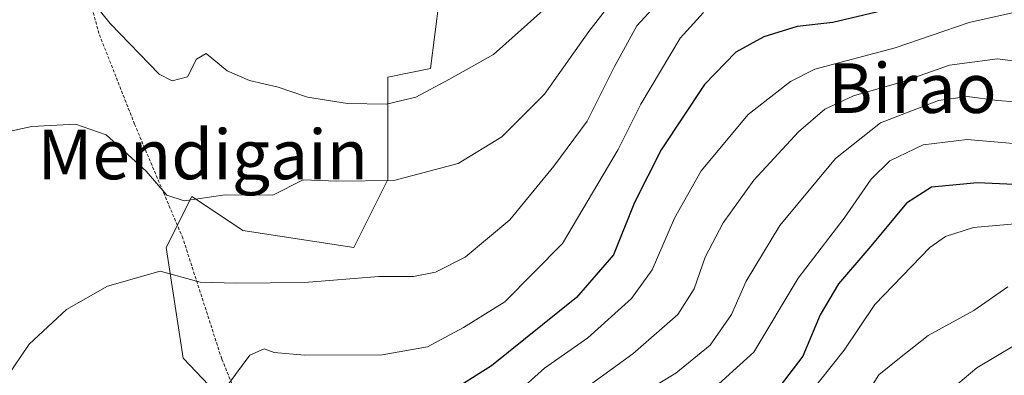
# Model space of a CAD drawing. Units: metres. Extents: x 593457 to 596893, y 4754516 to 4756876.
# Drawn here: x 595093 to 595252, y 4755736 to 4755793 of the extents above; entities that cross this region are included whole.
import ezdxf
from ezdxf.enums import TextEntityAlignment as Align

# ---------------------------------------------------------------- set-up
doc = ezdxf.new("R2010")
doc.units = ezdxf.units.M
doc.header["$MEASUREMENT"] = 0
doc.linetypes.add('TRAZOS', pattern=[0.75, 0.5, -0.25])
for name, color, linetype, lineweight in [('Alambrada', 19, 'TRAZOS', 0), ('Arbolado forestal CxS', 92, 'Continuous', 0), ('Curva de nivel maestra', 36, 'Continuous', 30), ('Curva de nivel normal', 36, 'Continuous', 0), ('Pastizal CxS', 92, 'Continuous', 0), ('Texto cartográfico', 19, 'Continuous', 0)]:
    doc.layers.add(name, color=color, linetype=linetype, lineweight=lineweight)
doc.styles.add('Arial', font='txt', dxfattribs={"height": 0.2})

# ---------------------------------------------------------------- blocks, each defined once
blk = doc.blocks.new('*U153')
at = {"layer": 'Arbolado forestal CxS', "color": 92, "linetype": 'Continuous', "lineweight": 0}
blk.add_polyline3d([(595144.2627, 4755712.7027, 643.3453), (595119.5411, 4755738.7977, 655.7591), (595116.7945, 4755756.6527, 660.3663), (595120.9149, 4755764.8925, 663.5377), (595125.5269, 4755761.8183, 662.6498), (595129.1555, 4755759.3995, 661.7428), (595147.0097, 4755756.6525, 660.4477), (595152.5047, 4755767.6391, 663.4285), (595152.5049, 4755784.1211, 670.1711), (595159.3719, 4755785.4941, 669.3232), (595160.7451, 4755796.4807, 672.9966)], dxfattribs=at)
blk = doc.blocks.new('*U155')
at = {"layer": 'Pastizal CxS', "color": 92, "linetype": 'Continuous', "lineweight": 0}
blk.add_polyline3d([(595160.7451, 4755796.4807, 672.9966), (595159.3719, 4755785.4941, 669.3232), (595152.5049, 4755784.1211, 670.1711), (595152.5047, 4755767.6391, 663.4285), (595147.0097, 4755756.6525, 660.4477), (595129.1555, 4755759.3995, 661.7428), (595125.5269, 4755761.8183, 662.6498), (595120.9149, 4755764.8925, 663.5377), (595116.7945, 4755756.6527, 660.3663), (595119.5411, 4755738.7977, 655.7591), (595144.2627, 4755712.7027, 643.3453)], dxfattribs=at)
blk = doc.blocks.new('*U218')
at = {"layer": 'Curva de nivel normal', "color": 36, "linetype": 'Continuous', "lineweight": 0}
blk.add_polyline3d([(595242.27, 4755732.92, 610), (595247.4, 4755737.22, 610), (595256.57, 4755742.74, 610)], dxfattribs=at)

msp = doc.modelspace()

# ---------------------------------------------------------------- linework, layer by layer
at = {"layer": 'Alambrada', "color": 19, "linetype": 'TRAZOS', "lineweight": 0}
msp.add_polyline3d([(595128.2401, 4755732.6101, 654.2803), (595125.7301, 4755738.7001, 655.8657), (595119.4801, 4755758.1301, 661.9219), (595111.6901, 4755776.5401, 666.3494), (595105.9601, 4755791.1601, 668.8067), (595104.2801, 4755797.3201, 670.0936), (595104.0101, 4755803.0001, 671.3136), (595104.6401, 4755813.8801, 673.8036), (595102.6901, 4755820.6001, 673.6106), (595099.4401, 4755827.0101, 674.4054), (595095.7301, 4755831.4101, 675.6717), (595091.5701, 4755834.8401, 677.3979)], dxfattribs=at)
at = {"layer": 'Arbolado forestal CxS', "color": 92, "linetype": 'Continuous', "lineweight": 0}
msp.add_polyline3d([(595169.1003, 4755817.0704, 679.06909), (595168.9871, 4755815.7099, 678.43481), (595160.7451, 4755796.4807, 672.99661), (595159.3719, 4755785.4941, 669.32317), (595152.5049, 4755784.1211, 670.17106), (595152.5047, 4755767.6391, 663.4285), (595147.0097, 4755756.6525, 660.4477), (595129.1555, 4755759.3995, 661.74281), (595125.5269, 4755761.8183, 662.64981), (595120.9149, 4755764.8925, 663.53772), (595116.7945, 4755756.6527, 660.36634), (595119.5411, 4755738.7977, 655.75905), (595144.2627, 4755712.7027, 643.34533)], dxfattribs=at)
at = {"layer": 'Curva de nivel maestra', "color": 36, "linetype": 'Continuous', "lineweight": 30}
for points in [[(595253.28, 4755829.42, 650), (595251.08, 4755823.92, 650), (595250.88, 4755816.11, 650), (595250, 4755807.5, 650), (595248.53, 4755803.81, 650), (595246.62, 4755802, 650), (595235.1, 4755795.52, 650), (595224.19, 4755792.92, 650), (595218.44, 4755792.3, 650), (595213.05, 4755790.64, 650), (595208.54, 4755788.15, 650), (595203.51, 4755782.93, 650), (595196.53, 4755772.41, 650), (595192.24, 4755763.93, 650), (595188.85, 4755755.44, 650), (595182.89, 4755748.61, 650), (595169.19, 4755737.56, 650), (595162.07, 4755733.02, 650)], [(595259.33, 4755766.52, 625), (595247.49, 4755767.08, 625), (595240.09, 4755766.36, 625), (595236.06, 4755763.81, 625), (595230.32, 4755756.86, 625), (595225.13, 4755750.77, 625), (595222.16, 4755745.77, 625), (595219.35, 4755739.11, 625), (595215.53, 4755734.1, 625)]]:
    msp.add_polyline3d(points, dxfattribs=at)
at = {"layer": 'Curva de nivel normal', "color": 36, "linetype": 'Continuous', "lineweight": 0}
for points in [[(595178.51, 4755795.8, 670), (595169.54, 4755787.78, 670), (595162.43, 4755783.8, 670), (595157.02, 4755780.92, 670), (595152.3, 4755779.77, 670), (595145.98, 4755779.88, 670), (595139.56, 4755780.92, 670), (595134.82, 4755782.52, 670), (595130.2, 4755783.59, 670), (595126.59, 4755785.14, 670), (595123.22, 4755787.92, 670), (595121.67, 4755787.01, 670), (595120.22, 4755784.17, 670), (595117.74, 4755783.54, 670), (595115.67, 4755784.59, 670), (595107.74, 4755792.77, 670), (595100.33, 4755802.03, 670)], [(595190.16, 4755798.34, 665), (595184.9, 4755791.5, 665), (595177.74, 4755781.39, 665), (595170.88, 4755774.5, 665), (595163.81, 4755770.2, 665), (595153.48, 4755767.44, 665), (595144.3, 4755767.35, 665), (595138.86, 4755767.54, 665), (595133.97, 4755765.08, 665), (595126.31, 4755765.14, 665), (595119.68, 4755764.16, 665), (595116.88, 4755765.11, 665), (595113.58, 4755768.95, 665), (595107.1, 4755774.8, 665), (595102.17, 4755776.52, 665), (595095.12, 4755776.18, 665), (595087.36, 4755774.49, 665)], [(595197.69, 4755797.92, 660), (595192.6, 4755792.38, 660), (595188.94, 4755785.75, 660), (595184.61, 4755777.01, 660), (595179.23, 4755769.75, 660), (595172.14, 4755761.11, 660), (595164.96, 4755755.11, 660), (595160.16, 4755752.66, 660), (595156.61, 4755751.98, 660), (595151.07, 4755751.98, 660), (595139.07, 4755750.98, 660), (595128.05, 4755750.92, 660), (595122.25, 4755751.07, 660), (595115.83, 4755752.84, 660), (595107.35, 4755750.4, 660), (595100.74, 4755746.66, 660), (595094.72, 4755741.04, 660), (595089.74, 4755733.72, 660)], [(595257.67, 4755795.52, 645), (595246.15, 4755792.96, 645), (595234.26, 4755788.83, 645), (595221.3, 4755785.39, 645), (595217.37, 4755783.44, 645), (595210.56, 4755778.1, 645), (595203, 4755769.04, 645), (595198.67, 4755761.38, 645), (595195.07, 4755753.03, 645), (595191.74, 4755748.4, 645), (595184.74, 4755742.1, 645), (595177.74, 4755737.21, 645), (595174.65, 4755734.4, 645)], [(595203.36, 4755794.57, 655), (595199.58, 4755790.44, 655), (595193.24, 4755779.77, 655), (595189.6, 4755772.44, 655), (595180.66, 4755757.29, 655), (595171.33, 4755747.9, 655), (595164.67, 4755743.73, 655), (595158.87, 4755740.61, 655), (595151.59, 4755739.36, 655), (595139.06, 4755739.28, 655), (595134.19, 4755739.69, 655), (595132.57, 4755740.32, 655), (595130.29, 4755739.29, 655), (595126.71, 4755734.48, 655)], [(595255.23, 4755786.49, 640), (595250.7, 4755787.07, 640), (595243.01, 4755786.06, 640), (595235.19, 4755783.34, 640), (595227.52, 4755781.11, 640), (595222.89, 4755778.97, 640), (595218.66, 4755775.31, 640), (595211.46, 4755767.49, 640), (595206.5, 4755760.65, 640), (595203.62, 4755755.07, 640), (595201.84, 4755749.96, 640), (595199.23, 4755745.84, 640), (595191.98, 4755739.52, 640), (595182.03, 4755732.27, 640)], [(595256.59, 4755779.95, 635), (595250.65, 4755780.35, 635), (595245.87, 4755781, 635), (595241.2, 4755780.36, 635), (595231.88, 4755776.74, 635), (595224.61, 4755771.01, 635), (595215.68, 4755760.2, 635), (595210.22, 4755751.22, 635), (595207.89, 4755745.84, 635), (595204.44, 4755740.91, 635), (595198.88, 4755736.39, 635), (595191.19, 4755731.72, 635)], [(595204.11, 4755733.11, 630), (595211.49, 4755739.77, 630), (595218.62, 4755751.68, 630), (595226, 4755761.4, 630), (595230.39, 4755767.68, 630), (595233.4, 4755770.63, 630), (595238.73, 4755773.21, 630), (595245.85, 4755774.07, 630), (595256.43, 4755773.13, 630)], [(595219.96, 4755732.45, 620), (595226.04, 4755740.11, 620), (595230.98, 4755747.43, 620), (595239.82, 4755756.65, 620), (595242.34, 4755758.4, 620), (595246.86, 4755759.88, 620), (595255.98, 4755760.68, 620)], [(595228.98, 4755731.89, 615), (595231.6, 4755736.13, 615), (595234.91, 4755738.78, 615), (595239.55, 4755742.48, 615), (595246.92, 4755746.5, 615), (595252.4, 4755750.31, 615)]]:
    msp.add_polyline3d(points, dxfattribs=at)
at = {"layer": 'Pastizal CxS', "color": 92, "linetype": 'Continuous', "lineweight": 0}
msp.add_polyline3d([(595169.1003, 4755817.0704, 679.06909), (595168.9871, 4755815.7099, 678.43481), (595160.7451, 4755796.4807, 672.99661), (595159.3719, 4755785.4941, 669.32317), (595152.5049, 4755784.1211, 670.17106), (595152.5047, 4755767.6391, 663.4285), (595147.0097, 4755756.6525, 660.4477), (595129.1555, 4755759.3995, 661.74281), (595125.5269, 4755761.8183, 662.64981), (595120.9149, 4755764.8925, 663.53772), (595116.7945, 4755756.6527, 660.36634), (595119.5411, 4755738.7977, 655.75905), (595144.2627, 4755712.7027, 643.34533)], dxfattribs=at)

# ---------------------------------------------------------------- block references
at = {"layer": 'Arbolado forestal CxS', "color": 92, "linetype": 'Continuous', "lineweight": 0}
msp.add_blockref('*U153', (0, 0), dxfattribs=at)
at = {"layer": 'Curva de nivel normal', "color": 36, "linetype": 'Continuous', "lineweight": 0}
msp.add_blockref('*U218', (0, 0), dxfattribs=at)
at = {"layer": 'Pastizal CxS', "color": 92, "linetype": 'Continuous', "lineweight": 0}
msp.add_blockref('*U155', (0, 0), dxfattribs=at)

# ---------------------------------------------------------------- texts
at = {"layer": 'Texto cartográfico', "color": 19, "linetype": 'Continuous', "lineweight": 0, "style": 'Arial'}
for s, p in [('Birao', (595237.01825, 4755782.35015)), ('Mendigain', (595122.6799, 4755771.66015))]:
    msp.add_text(s, height=8, dxfattribs=at).set_placement(p, align=Align.MIDDLE_CENTER)

doc.saveas('drawing.dxf')
